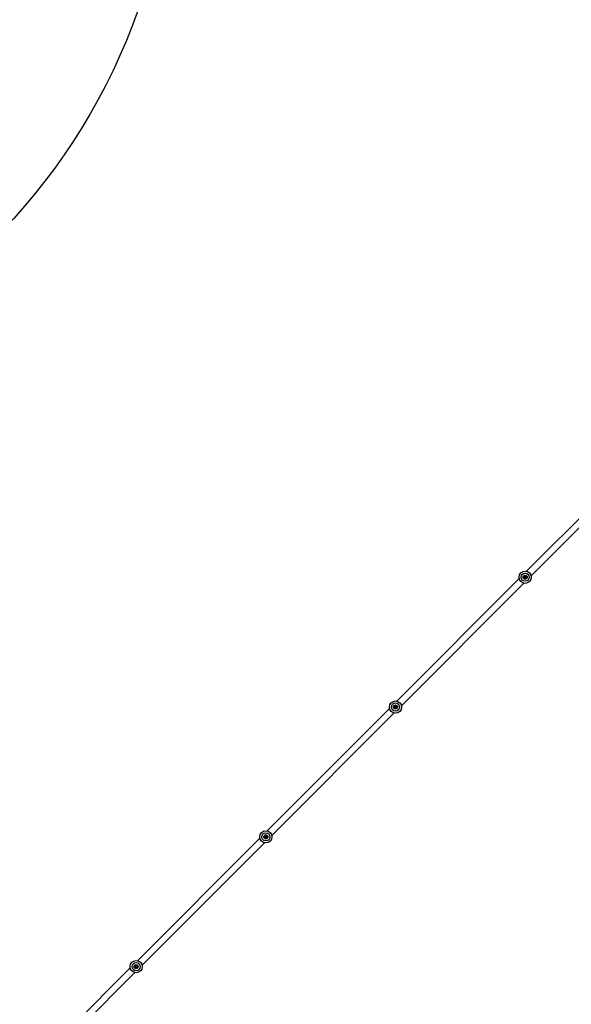
# Model space of a CAD drawing. Units: millimetres. Extents: x -2499 to 6354, y -5503 to 5836.
# Drawn here: x -579 to 774, y 1961 to 4374 of the extents above; entities that cross this region are included whole.
import ezdxf

# ---------------------------------------------------------------- set-up
doc = ezdxf.new("R2010")
doc.units = ezdxf.units.MM

# ---------------------------------------------------------------- blocks, each defined once
blk = doc.blocks.new('LK-03')
for p, q in [((964.5, 3322.5), (664.3, 3022.2)), ((975.9, 3311.2), (675.6, 3010.9)), ((646.3, 3004.3), (346.1, 2704)), ((657.7, 2993), (357.4, 2692.7)), ((659.3, 3009.2), (658.8, 3006.9)), ((658.8, 3006.9), (660.4, 3005.4)), ((661.5, 3009.9), (659.3, 3009.2)), ((660.4, 3005.4), (662.7, 3006)), ((663.2, 3008.3), (661.5, 3009.9)), ((662.7, 3006), (663.2, 3008.3)), ((328.1, 2686.1), (27.9, 2385.8)), ((341.1, 2691), (340.6, 2688.7)), ((340.6, 2688.7), (342.2, 2687.2)), ((343.3, 2691.7), (341.1, 2691)), ((342.2, 2687.2), (344.5, 2687.8)), ((345, 2690.1), (343.3, 2691.7)), ((344.5, 2687.8), (345, 2690.1)), ((339.5, 2674.8), (39.2, 2374.5)), ((9.9, 2367.9), (-290.3, 2067.6)), ((22.9, 2372.8), (22.4, 2370.5)), ((22.4, 2370.5), (24, 2369)), ((25.1, 2373.5), (22.9, 2372.8)), ((24, 2369), (26.3, 2369.6)), ((26.8, 2371.9), (25.1, 2373.5)), ((26.3, 2369.6), (26.8, 2371.9)), ((21.3, 2356.6), (-279, 2056.3)), ((-295.3, 2054.6), (-295.8, 2052.4)), ((-295.8, 2052.4), (-294.2, 2050.8)), ((-293.1, 2055.3), (-295.3, 2054.6)), ((-291.4, 2053.7), (-293.1, 2055.3)), ((-291.9, 2051.4), (-291.4, 2053.7)), ((-308.3, 2049.7), (-533.1, 1824.9)), ((-296.9, 2038.4), (-521.7, 1813.6)), ((-294.2, 2050.8), (-291.9, 2051.4))]:
    blk.add_line(p, q)
for centre, radius in [((661, 3007.6), 15), ((661, 3007.6), 10), ((661, 3007.6), 5), ((661, 3007.6), 4), ((661, 3007.6), 3.32), ((342.8, 2689.4), 15), ((342.8, 2689.4), 10), ((342.8, 2689.4), 5), ((342.8, 2689.4), 4), ((342.8, 2689.4), 3.32), ((24.6, 2371.2), 15), ((24.6, 2371.2), 10), ((24.6, 2371.2), 5), ((24.6, 2371.2), 4), ((24.6, 2371.2), 3.32), ((-293.6, 2053), 15), ((-293.6, 2053), 10), ((-293.6, 2053), 5), ((-293.6, 2053), 4), ((-293.6, 2053), 3.32)]:
    blk.add_circle(centre, radius)
for centre in [(661, 3007.6), (342.8, 2689.4), (24.6, 2371.2), (-293.6, 2053)]:
    blk.add_arc(centre, 3.32, 70, 340)

msp = doc.modelspace()

# ---------------------------------------------------------------- linework, layer by layer
msp.add_lwpolyline([(-2440.6, 1010.4, -0.088572), (-2410.9, 483.9, 0.152073), (-2135.4, -1016.1, -0.236732), (-2110.4, -2360.9, 0.621039), (102.4, -5182, -0.158156), (1329.6, -5314.9, 0.033834), (1583.2, -5408.6, 0.522898), (4558.5, -3015.9, -0.074507), (4605.1, -2425, 0.076819), (4638.9, -1968, -0.245393), (5363.4, -264, 0.245492), (6087.8, 1440.8, -0.116438), (6227.1, 2349.2, 0.341132), (5650.3, 4405.4, -0.07634), (5330.4, 4729.6, 0.284658), (2831.4, 5756.6, -0.09997), (2237.8, 5777.1, 0.383976), (-288.6, 4398.8, -0.216378), (-1146.8, 3503.6, 0.371754)], format="xyb", close=True)

# ---------------------------------------------------------------- block references
msp.add_blockref('LK-03', (0, 0))

doc.saveas('drawing.dxf')
